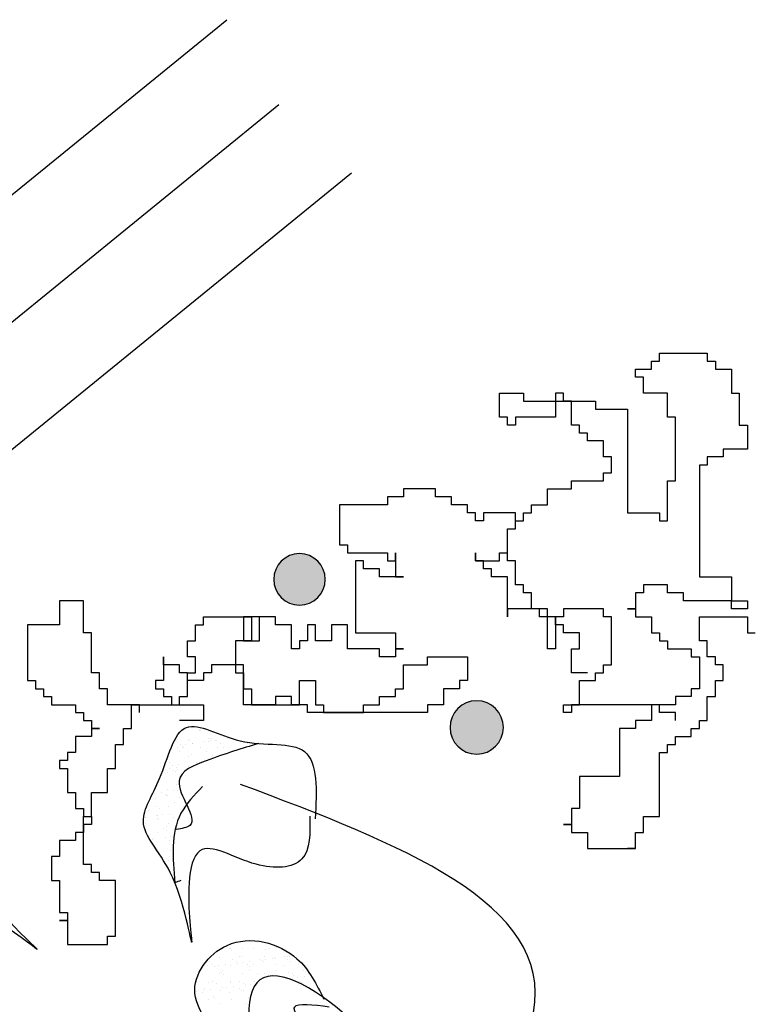
# Model space of a CAD drawing. Extents: x 142880 to 159221, y 24379 to 27808.
# Drawn here: x 157526 to 157537, y 26485 to 26499 of the extents above; entities that cross this region are included whole.
import ezdxf

# ---------------------------------------------------------------- set-up
doc = ezdxf.new("R2010")
doc.units = 0
doc.header["$LTSCALE"] = 25
doc.header["$MEASUREMENT"] = 0
doc.layers.get('0').update_dxf_attribs({"linetype": 'CONTINUOUS'})
doc.layers.add('DWV', color=6, linetype='CONTINUOUS')
doc.layers.add('WALL', color=5, linetype='CONTINUOUS')

# ---------------------------------------------------------------- blocks, each defined once
blk = doc.blocks.new('A$C48744B74')
h = blk.add_hatch(color=2)
h.paths.add_polyline_path([(14.224, 9.588, 1), (13.487, 9.588, 1)])
h.paths.add_polyline_path([(11.7, 7.467, 1), (10.936, 7.467, 1)])
h.paths.add_polyline_path([(7.259, 10.187, 1), (6.705, 10.187, 1)])
h.paths.add_polyline_path([(5.829, 9.68, 1), (5.367, 9.68, 1)])
h.paths.add_polyline_path([(2.863, 9.248, 0.051385), (2.748, 9.195), (2.748, 8.137, 0.195526), (3.206, 8.069), (3.206, 8.137), (3.321, 8.137), (3.321, 8.109, 0.121405), (3.55, 8.294), (3.55, 8.366), (3.597, 8.366, 0.128379), (3.675, 8.666, 0.291337), (3.321, 9.223), (3.321, 9.167), (2.863, 9.167)])
at = {"color": 71}
for p, q in [((18.795, 16.992), (18.795, 16.992)), ((18.804, 16.979), (18.804, 16.979)), ((18.809, 16.986), (18.809, 16.986)), ((18.594, 16.787), (18.594, 16.787)), ((18.64, 16.856), (18.64, 16.856)), ((18.654, 16.834), (18.654, 16.834)), ((18.695, 16.8), (18.695, 16.8)), ((18.706, 16.8), (18.706, 16.8)), ((18.865, 16.823), (18.865, 16.823)), ((18.928, 16.865), (18.928, 16.865)), ((18.93, 16.831), (18.93, 16.831)), ((18.951, 16.844), (18.951, 16.844)), ((18.978, 16.868), (18.978, 16.868)), ((19.032, 16.845), (19.032, 16.845)), ((19.043, 16.834), (19.043, 16.834)), ((19.096, 16.801), (19.096, 16.801)), ((19.201, 16.867), (19.201, 16.867)), ((19.485, 16.802), (19.485, 16.802)), ((18.49, 16.741), (18.49, 16.741)), ((18.507, 16.679), (18.507, 16.679)), ((18.529, 16.778), (18.529, 16.778)), ((18.552, 16.755), (18.552, 16.755)), ((18.575, 16.734), (18.575, 16.734)), ((18.817, 16.745), (18.817, 16.745)), ((18.896, 16.679), (18.896, 16.679)), ((19.06, 16.744), (19.06, 16.744)), ((19.137, 16.743), (19.137, 16.743)), ((19.474, 16.755), (19.474, 16.755)), ((18.365, 16.52), (18.365, 16.52)), ((18.648, 16.615), (18.648, 16.615)), ((18.684, 16.634), (18.684, 16.634)), ((18.755, 16.521), (18.755, 16.521)), ((18.809, 16.52), (18.809, 16.52)), ((18.986, 16.628), (18.986, 16.628)), ((18.307, 16.426), (18.307, 16.426)), ((18.336, 16.376), (18.336, 16.376)), ((18.372, 16.434), (18.372, 16.434)), ((18.418, 16.486), (18.418, 16.486)), ((18.433, 16.411), (18.433, 16.411)), ((18.456, 16.39), (18.456, 16.39)), ((18.474, 16.448), (18.474, 16.448)), ((18.497, 16.5), (18.497, 16.5)), ((18.644, 16.47), (18.644, 16.47)), ((18.709, 16.479), (18.709, 16.479)), ((18.505, 16.259), (18.505, 16.259)), ((18.151, 16.081), (18.151, 16.081)), ((18.189, 16.18), (18.189, 16.18)), ((18.253, 16.095), (18.253, 16.095)), ((18.344, 16.135), (18.344, 16.135)), ((18.423, 16.117), (18.423, 16.117)), ((18.466, 16.207), (18.466, 16.207)), ((18.488, 16.126), (18.488, 16.126)), ((18.176, 16.006), (18.176, 16.006)), ((18.313, 16.066), (18.313, 16.066)), ((18.32, 16.052), (18.32, 16.052)), ((18.336, 16.045), (18.336, 16.045)), ((18.445, 15.945), (18.445, 15.945)), ((18.513, 16.018), (18.513, 16.018)), ((18.069, 15.836), (18.069, 15.836)), ((18.178, 15.893), (18.178, 15.893)), ((18.231, 15.86), (18.231, 15.86)), ((18.352, 15.894), (18.352, 15.894)), ((18.538, 15.809), (18.538, 15.809)), ((18.567, 15.894), (18.567, 15.894)), ((18.031, 15.738), (18.031, 15.738)), ((18.032, 15.742), (18.032, 15.742)), ((18.183, 15.765), (18.183, 15.765)), ((18.194, 15.722), (18.194, 15.722)), ((18.201, 15.764), (18.201, 15.764)), ((18.217, 15.701), (18.217, 15.701)), ((18.266, 15.773), (18.266, 15.773)), ((18.368, 15.786), (18.368, 15.786)), ((18.42, 15.739), (18.42, 15.739)), ((18.521, 15.777), (18.521, 15.777)), ((18.033, 15.649), (18.033, 15.649)), ((18.191, 15.524), (18.191, 15.524)), ((18.279, 15.58), (18.279, 15.58)), ((18.325, 15.601), (18.325, 15.601)), ((18.332, 15.547), (18.332, 15.547)), ((18.36, 15.654), (18.36, 15.654)), ((18.132, 15.425), (18.132, 15.425)), ((18.147, 15.434), (18.147, 15.434)), ((18.317, 15.456), (18.317, 15.456)), ((18.368, 15.413), (18.368, 15.413)), ((18.382, 15.465), (18.382, 15.465)), ((18.199, 15.283), (18.199, 15.283)), ((18.206, 15.256), (18.206, 15.256)), ((18.38, 15.267), (18.38, 15.267)), ((18.33, 15.142), (18.33, 15.142)), ((18.353, 15.121), (18.353, 15.121)), ((18.376, 15.172), (18.376, 15.172)), ((19.231, 13.853), (19.231, 13.853)), ((19.236, 13.859), (19.236, 13.859)), ((19.259, 13.838), (19.259, 13.838)), ((19.415, 13.861), (19.415, 13.861)), ((19.569, 13.865), (19.569, 13.865)), ((19.634, 13.948), (19.634, 13.948)), ((19.743, 13.848), (19.743, 13.848)), ((19.805, 13.862), (19.805, 13.862)), ((19.896, 13.869), (19.896, 13.869)), ((19.08, 13.737), (19.08, 13.737)), ((19.274, 13.703), (19.274, 13.703)), ((19.367, 13.738), (19.367, 13.738)), ((19.407, 13.742), (19.407, 13.742)), ((19.663, 13.704), (19.663, 13.704)), ((19.681, 13.694), (19.681, 13.694)), ((19.727, 13.74), (19.727, 13.74)), ((19.746, 13.702), (19.746, 13.702)), ((19.848, 13.716), (19.848, 13.716)), ((19.868, 13.734), (19.868, 13.734)), ((19.891, 13.713), (19.891, 13.713)), ((20.017, 13.738), (20.017, 13.738)), ((20.052, 13.704), (20.052, 13.704)), ((20.065, 13.752), (20.065, 13.752)), ((20.083, 13.747), (20.083, 13.747)), ((18.838, 13.583), (18.838, 13.583)), ((18.919, 13.614), (18.919, 13.614)), ((18.937, 13.669), (18.937, 13.669)), ((18.992, 13.628), (18.992, 13.628)), ((19.008, 13.605), (19.008, 13.605)), ((19.073, 13.614), (19.073, 13.614)), ((19.127, 13.548), (19.127, 13.548)), ((19.175, 13.627), (19.175, 13.627)), ((19.239, 13.612), (19.239, 13.612)), ((19.327, 13.669), (19.327, 13.669)), ((19.345, 13.649), (19.345, 13.649)), ((19.41, 13.658), (19.41, 13.658)), ((19.492, 13.624), (19.492, 13.624)), ((19.511, 13.671), (19.511, 13.671)), ((19.515, 13.603), (19.515, 13.603)), ((19.516, 13.548), (19.516, 13.548)), ((19.576, 13.624), (19.576, 13.624)), ((19.716, 13.67), (19.716, 13.67)), ((19.904, 13.629), (19.904, 13.629)), ((19.906, 13.549), (19.906, 13.549)), ((19.999, 13.613), (19.999, 13.613)), ((20.105, 13.671), (20.105, 13.671)), ((20.223, 13.627), (20.223, 13.627)), ((20.295, 13.55), (20.295, 13.55)), ((19.088, 13.497), (19.088, 13.497)), ((19.116, 13.514), (19.116, 13.514)), ((19.139, 13.493), (19.139, 13.493)), ((19.415, 13.501), (19.415, 13.501)), ((19.624, 13.503), (19.624, 13.503)), ((19.735, 13.499), (19.735, 13.499)), ((20.073, 13.511), (20.073, 13.511)), ((20.124, 13.499), (20.124, 13.499)), ((20.133, 13.43), (20.133, 13.43)), ((20.147, 13.478), (20.147, 13.478)), ((20.198, 13.438), (20.198, 13.438)), ((20.299, 13.452), (20.299, 13.452)), ((18.763, 13.384), (18.763, 13.384)), ((18.852, 13.261), (18.852, 13.261)), ((18.872, 13.284), (18.872, 13.284)), ((18.927, 13.373), (18.927, 13.373)), ((18.954, 13.274), (18.954, 13.274)), ((18.986, 13.389), (18.986, 13.389)), ((19.038, 13.356), (19.038, 13.356)), ((19.123, 13.297), (19.123, 13.297)), ((19.188, 13.305), (19.188, 13.305)), ((19.247, 13.371), (19.247, 13.371)), ((19.248, 13.394), (19.248, 13.394)), ((19.29, 13.319), (19.29, 13.319)), ((19.372, 13.28), (19.372, 13.28)), ((19.375, 13.39), (19.375, 13.39)), ((19.395, 13.259), (19.395, 13.259)), ((19.423, 13.26), (19.423, 13.26)), ((19.428, 13.356), (19.428, 13.356)), ((19.46, 13.341), (19.46, 13.341)), ((19.525, 13.35), (19.525, 13.35)), ((19.584, 13.384), (19.584, 13.384)), ((20.231, 13.386), (20.231, 13.386)), ((20.256, 13.378), (20.256, 13.378)), ((20.408, 13.275), (20.408, 13.275)), ((18.758, 13.244), (18.758, 13.244)), ((18.787, 13.252), (18.787, 13.252)), ((18.839, 13.234), (18.839, 13.234)), ((18.935, 13.132), (18.935, 13.132)), ((18.996, 13.17), (18.996, 13.17)), ((19.019, 13.149), (19.019, 13.149)), ((19.096, 13.256), (19.096, 13.256)), ((19.228, 13.235), (19.228, 13.235)), ((19.255, 13.13), (19.255, 13.13)), ((19.504, 13.159), (19.504, 13.159)), ((19.087, 13.076), (19.087, 13.076)), ((19.476, 13.077), (19.476, 13.077))]:
    blk.add_line(p, q, dxfattribs=at)
at = {"color": 84}
for p, q in [((8.016, 12.714), (7.901, 12.714)), ((7.901, 12.714), (7.901, 12.599)), ((8.703, 12.828), (8.016, 12.828)), ((8.016, 12.828), (8.016, 12.714)), ((8.703, 12.714), (8.703, 12.828)), ((8.817, 12.714), (8.703, 12.714)), ((8.817, 12.599), (8.817, 12.714)), ((7.901, 12.599), (7.672, 12.599)), ((7.672, 12.599), (7.672, 12.256)), ((9.046, 12.599), (8.817, 12.599)), ((9.046, 12.485), (9.046, 12.599)), ((8.932, 12.256), (8.932, 12.485)), ((8.932, 12.485), (9.046, 12.485)), ((7.672, 12.256), (7.558, 12.256)), ((7.558, 12.256), (7.558, 11.798)), ((8.588, 11.913), (8.588, 12.256)), ((8.588, 12.256), (8.932, 12.256)), ((10.65, 12.142), (9.619, 12.142)), ((9.619, 12.142), (9.619, 12.027)), ((9.963, 11.798), (9.963, 12.142)), ((9.963, 12.142), (10.077, 12.142)), ((10.077, 12.142), (10.077, 12.256)), ((10.077, 12.256), (10.192, 12.256)), ((10.192, 12.256), (10.192, 11.913)), ((10.993, 12.256), (10.65, 12.256)), ((10.65, 12.256), (10.65, 12.142)), ((10.993, 11.913), (10.993, 12.256)), ((9.619, 12.027), (9.161, 12.027)), ((9.161, 12.027), (9.161, 10.54)), ((8.474, 10.997), (8.474, 11.913)), ((8.474, 11.913), (8.588, 11.913)), ((10.192, 11.913), (10.764, 11.913)), ((10.764, 11.913), (10.764, 11.798)), ((10.879, 11.798), (10.879, 11.913)), ((10.879, 11.913), (10.993, 11.913)), ((7.558, 11.798), (7.443, 11.798)), ((7.443, 11.798), (7.443, 11.455)), ((9.848, 11.684), (9.848, 11.798)), ((9.848, 11.798), (9.963, 11.798)), ((10.764, 11.798), (10.879, 11.798)), ((9.504, 11.341), (9.504, 11.57)), ((9.504, 11.57), (9.733, 11.57)), ((9.733, 11.57), (9.733, 11.684)), ((9.733, 11.684), (9.848, 11.684)), ((7.443, 11.455), (7.787, 11.455)), ((7.787, 11.455), (7.787, 11.341)), ((7.787, 11.341), (8.016, 11.341)), ((8.016, 11.341), (8.016, 11.226)), ((9.39, 11.112), (9.39, 11.341)), ((9.39, 11.341), (9.504, 11.341)), ((8.016, 11.226), (8.13, 11.226)), ((8.13, 11.226), (8.13, 9.624)), ((9.504, 11.112), (9.39, 11.112)), ((9.504, 10.997), (9.504, 11.112)), ((8.588, 10.997), (8.474, 10.997)), ((8.588, 10.425), (8.588, 10.997)), ((9.963, 10.997), (9.504, 10.997)), ((9.963, 10.883), (9.963, 10.997)), ((10.306, 10.883), (9.963, 10.883)), ((10.306, 10.654), (10.306, 10.883)), ((11.909, 10.769), (11.909, 10.883)), ((11.909, 10.883), (12.367, 10.883)), ((12.367, 10.883), (12.367, 10.769)), ((11.68, 10.654), (11.68, 10.769)), ((11.68, 10.769), (11.909, 10.769)), ((12.367, 10.769), (12.596, 10.769)), ((12.596, 10.769), (12.596, 10.654)), ((10.535, 10.654), (10.306, 10.654)), ((10.535, 10.54), (10.535, 10.654)), ((11.451, 10.54), (11.451, 10.654)), ((11.451, 10.654), (11.68, 10.654)), ((12.596, 10.654), (13.283, 10.654)), ((13.283, 10.654), (13.283, 10.082)), ((9.161, 10.54), (8.703, 10.54)), ((8.703, 10.54), (8.703, 10.425)), ((10.65, 10.54), (10.535, 10.54)), ((10.65, 10.425), (10.65, 10.54)), ((10.764, 10.311), (10.764, 10.54)), ((10.764, 10.54), (11.222, 10.54)), ((11.222, 10.54), (11.222, 10.425)), ((11.337, 10.425), (11.337, 10.54)), ((11.337, 10.54), (11.451, 10.54)), ((8.703, 10.425), (8.588, 10.425)), ((10.764, 10.425), (10.65, 10.425)), ((10.764, 10.311), (10.764, 10.425)), ((10.879, 10.311), (10.764, 10.311)), ((10.879, 10.311), (10.764, 10.311)), ((10.879, 9.853), (10.879, 10.311)), ((10.879, 9.968), (10.879, 10.311)), ((11.222, 10.425), (11.337, 10.425)), ((13.283, 10.082), (13.169, 10.082)), ((13.169, 10.082), (13.169, 9.968)), ((10.993, 9.968), (10.879, 9.968)), ((10.993, 9.853), (10.993, 9.968)), ((11.337, 9.853), (11.337, 9.968)), ((11.337, 9.968), (11.337, 9.853)), ((12.482, 9.853), (12.482, 9.968)), ((12.482, 9.968), (12.482, 9.624)), ((13.169, 9.968), (12.596, 9.968)), ((12.596, 9.968), (12.596, 9.853)), ((10.764, 9.51), (10.764, 9.853)), ((10.764, 9.853), (10.879, 9.853)), ((11.337, 9.853), (10.993, 9.853)), ((11.108, 9.624), (11.108, 9.739)), ((11.108, 9.739), (11.222, 9.739)), ((11.222, 9.739), (11.222, 9.853)), ((11.222, 9.853), (11.337, 9.853)), ((12.596, 9.853), (12.482, 9.853)), ((12.711, 9.624), (12.711, 9.739)), ((12.711, 9.739), (12.94, 9.739)), ((12.94, 9.739), (12.94, 9.853)), ((12.94, 9.853), (13.054, 9.853)), ((13.054, 9.853), (13.054, 8.823)), ((8.13, 9.624), (7.672, 9.624)), ((7.672, 9.624), (7.672, 9.281)), ((10.879, 9.052), (10.879, 9.624)), ((10.879, 9.624), (11.108, 9.624)), ((12.482, 9.624), (12.367, 9.624)), ((12.367, 9.624), (12.711, 9.624)), ((8.588, 9.395), (8.588, 9.51)), ((8.588, 9.51), (8.932, 9.51)), ((8.932, 9.51), (8.932, 9.395)), ((10.65, 9.395), (10.65, 9.51)), ((10.65, 9.51), (10.764, 9.51)), ((8.359, 9.281), (8.359, 9.395)), ((8.359, 9.395), (8.588, 9.395)), ((8.932, 9.395), (9.046, 9.395)), ((9.046, 9.395), (9.046, 9.167)), ((10.535, 9.167), (10.535, 9.395)), ((10.535, 9.395), (10.65, 9.395)), ((7.672, 9.281), (7.443, 9.281)), ((7.443, 9.281), (7.443, 9.167)), ((7.672, 9.167), (7.672, 9.281)), ((7.672, 9.281), (8.359, 9.281)), ((16.948, 8.823), (16.948, 9.281)), ((16.948, 9.281), (17.291, 9.281)), ((17.291, 9.281), (17.291, 8.938)), ((7.443, 9.167), (7.672, 9.167)), ((8.13, 9.052), (7.443, 9.052)), ((7.443, 9.052), (7.443, 8.823)), ((8.13, 8.709), (8.13, 9.052)), ((9.046, 9.052), (8.817, 9.052)), ((8.817, 9.052), (8.817, 8.823)), ((9.046, 9.167), (9.161, 9.167)), ((9.161, 9.167), (9.046, 9.167)), ((9.046, 9.167), (9.046, 9.052)), ((9.39, 8.366), (9.39, 9.052)), ((9.39, 9.052), (9.504, 9.052)), ((9.504, 9.052), (9.504, 9.167)), ((9.504, 9.167), (10.077, 9.167)), ((10.077, 9.167), (10.077, 9.052)), ((10.077, 9.052), (10.192, 9.052)), ((10.192, 8.938), (10.192, 9.052)), ((10.192, 9.052), (10.306, 9.052)), ((10.192, 9.052), (10.192, 8.594)), ((10.306, 9.052), (10.306, 9.167)), ((10.306, 9.167), (10.535, 9.167)), ((10.306, 8.594), (10.306, 9.052)), ((10.306, 9.052), (10.421, 9.052)), ((10.421, 9.052), (10.421, 9.167)), ((10.421, 9.167), (10.879, 9.167)), ((10.879, 9.167), (10.879, 9.052)), ((14.199, 8.938), (14.199, 9.052)), ((14.199, 9.052), (14.543, 9.052)), ((14.428, 8.709), (14.428, 9.052)), ((14.428, 9.052), (14.657, 9.052)), ((15.23, 9.052), (14.543, 9.052)), ((14.543, 9.052), (14.543, 8.938)), ((14.543, 9.052), (14.543, 8.709)), ((14.657, 9.052), (14.657, 8.709)), ((15.23, 8.938), (15.23, 9.052)), ((10.077, 8.823), (10.077, 8.938)), ((10.077, 8.938), (10.192, 8.938)), ((13.169, 8.594), (13.169, 8.938)), ((13.169, 8.938), (13.398, 8.938)), ((13.398, 8.938), (13.398, 8.709)), ((13.627, 8.709), (13.627, 8.938)), ((13.627, 8.938), (13.741, 8.938)), ((13.741, 8.938), (13.741, 8.709)), ((13.97, 8.594), (13.97, 8.938)), ((13.97, 8.938), (14.199, 8.938)), ((15.345, 8.938), (15.23, 8.938)), ((15.345, 8.709), (15.345, 8.938)), ((17.291, 8.938), (17.749, 8.938)), ((17.749, 8.938), (17.749, 8.137)), ((7.443, 8.823), (7.329, 8.823)), ((8.817, 8.823), (8.703, 8.823)), ((8.703, 8.823), (8.703, 8.709)), ((9.848, 8.594), (9.848, 8.823)), ((9.848, 8.823), (10.077, 8.823)), ((13.054, 8.823), (12.482, 8.823)), ((12.482, 8.823), (12.482, 8.594)), ((16.833, 8.251), (16.833, 8.823)), ((16.833, 8.823), (16.948, 8.823)), ((8.016, 8.48), (8.016, 8.709)), ((8.016, 8.709), (8.13, 8.709)), ((8.703, 8.709), (8.588, 8.709)), ((8.588, 8.709), (8.588, 8.594)), ((13.398, 8.709), (13.627, 8.709)), ((13.741, 8.709), (13.856, 8.709)), ((13.856, 8.709), (13.856, 8.594)), ((14.657, 8.709), (14.428, 8.709)), ((14.543, 8.709), (14.657, 8.709)), ((14.657, 8.709), (14.772, 8.709)), ((14.772, 8.709), (14.772, 8.251)), ((15.459, 8.709), (15.345, 8.709)), ((15.459, 8.48), (15.459, 8.709)), ((7.901, 8.366), (7.901, 8.48)), ((7.901, 8.48), (8.016, 8.48)), ((8.245, 8.48), (8.13, 8.48)), ((8.13, 8.48), (8.13, 8.022)), ((8.588, 8.594), (8.245, 8.594)), ((8.245, 8.594), (8.245, 8.48)), ((9.963, 8.594), (9.848, 8.594)), ((9.963, 8.251), (9.963, 8.594)), ((10.192, 8.594), (10.306, 8.594)), ((12.024, 8.48), (11.451, 8.48)), ((11.451, 8.48), (11.451, 8.137)), ((12.024, 8.366), (12.024, 8.48)), ((12.482, 8.594), (12.367, 8.594)), ((12.367, 8.594), (12.482, 8.594)), ((12.482, 8.594), (12.482, 8.48)), ((12.482, 8.48), (12.711, 8.48)), ((12.711, 8.48), (12.711, 8.594)), ((12.711, 8.594), (13.169, 8.594)), ((13.856, 8.594), (13.97, 8.594)), ((15.345, 8.251), (15.345, 8.48)), ((15.345, 8.48), (15.459, 8.48)), ((15.803, 8.366), (15.803, 8.48)), ((15.803, 8.48), (15.803, 8.137)), ((7.787, 8.137), (7.787, 8.366)), ((7.787, 8.366), (7.901, 8.366)), ((9.504, 8.366), (9.39, 8.366)), ((9.504, 8.251), (9.504, 8.366)), ((12.367, 8.366), (12.024, 8.366)), ((12.367, 8.022), (12.367, 8.366)), ((14.657, 7.793), (14.657, 8.366)), ((14.657, 8.366), (15.116, 8.366)), ((15.116, 8.366), (15.116, 8.251)), ((15.574, 8.251), (15.574, 8.366)), ((15.574, 8.366), (15.803, 8.366)), ((9.619, 8.251), (9.504, 8.251)), ((9.619, 8.137), (9.619, 8.251)), ((9.733, 8.251), (9.963, 8.251)), ((14.772, 8.251), (14.657, 8.251)), ((14.657, 8.251), (14.657, 8.022)), ((15.116, 8.251), (15.23, 8.251)), ((15.23, 8.251), (15.23, 8.137)), ((15.459, 8.251), (15.345, 8.251)), ((15.459, 7.908), (15.459, 8.251)), ((15.459, 8.137), (15.459, 8.251)), ((15.459, 8.251), (15.574, 8.251)), ((16.719, 8.022), (16.719, 8.251)), ((16.719, 8.251), (16.833, 8.251)), ((7.901, 8.137), (7.787, 8.137)), ((7.901, 7.908), (7.901, 8.137)), ((9.848, 8.137), (9.619, 8.137)), ((9.848, 7.793), (9.848, 8.137)), ((11.451, 8.137), (11.566, 8.137)), ((11.566, 8.137), (11.566, 8.022)), ((13.856, 8.137), (13.627, 8.137)), ((13.627, 8.137), (13.627, 7.793)), ((13.856, 7.793), (13.856, 8.137)), ((15.23, 8.137), (15.459, 8.137)), ((15.803, 8.137), (15.917, 8.137)), ((15.917, 8.137), (15.917, 8.022)), ((17.749, 8.137), (17.635, 8.137)), ((17.635, 8.137), (17.635, 8.022)), ((8.016, 7.908), (7.901, 7.908)), ((8.016, 7.565), (8.016, 7.908)), ((8.13, 8.022), (8.245, 8.022)), ((8.245, 8.022), (8.245, 7.908)), ((8.245, 7.908), (8.474, 7.908)), ((8.474, 7.908), (8.474, 7.793)), ((11.566, 8.022), (11.795, 8.022)), ((11.795, 8.022), (11.795, 7.793)), ((12.482, 8.022), (12.367, 8.022)), ((12.482, 7.908), (12.482, 8.022)), ((12.711, 7.908), (12.482, 7.908)), ((12.711, 7.793), (12.711, 7.908)), ((13.97, 7.793), (13.97, 7.908)), ((13.97, 7.908), (14.199, 7.908)), ((14.199, 7.908), (14.199, 7.793)), ((14.657, 8.022), (14.543, 8.022)), ((14.543, 8.022), (14.543, 7.793)), ((15.574, 7.908), (15.459, 7.908)), ((15.574, 7.793), (15.574, 7.908)), ((15.803, 7.908), (15.688, 7.908)), ((15.688, 7.908), (15.688, 7.793)), ((15.917, 8.022), (15.803, 8.022)), ((15.803, 8.022), (15.803, 7.908)), ((16.604, 7.793), (16.604, 8.022)), ((16.604, 8.022), (16.719, 8.022)), ((17.52, 7.908), (17.406, 7.908)), ((17.406, 7.908), (17.406, 7.793)), ((17.635, 8.022), (17.52, 8.022)), ((17.52, 8.022), (17.52, 7.908)), ((8.474, 7.793), (8.817, 7.793)), ((8.703, 7.679), (8.703, 7.793)), ((8.703, 7.793), (9.963, 7.793)), ((8.817, 7.793), (8.817, 7.565)), ((10.077, 7.793), (9.848, 7.793)), ((9.963, 7.793), (9.963, 7.679)), ((10.077, 7.679), (10.077, 7.793)), ((11.795, 7.793), (12.024, 7.793)), ((12.024, 7.793), (12.024, 7.679)), ((12.94, 7.793), (12.711, 7.793)), ((12.94, 7.679), (12.94, 7.793)), ((13.627, 7.793), (13.512, 7.793)), ((13.512, 7.793), (13.512, 7.679)), ((13.741, 7.679), (13.741, 7.793)), ((13.741, 7.793), (13.97, 7.793)), ((14.543, 7.793), (13.856, 7.793)), ((14.199, 7.793), (14.657, 7.793)), ((15.688, 7.793), (15.23, 7.793)), ((15.23, 7.793), (15.23, 7.565)), ((16.261, 7.793), (15.574, 7.793)), ((16.146, 7.679), (16.146, 7.793)), ((16.146, 7.793), (16.604, 7.793)), ((16.261, 7.45), (16.261, 7.793)), ((17.406, 7.793), (17.062, 7.793)), ((17.062, 7.793), (17.062, 7.679)), ((8.474, 7.565), (8.474, 7.679)), ((8.474, 7.679), (8.703, 7.679)), ((9.963, 7.679), (10.077, 7.679)), ((12.024, 7.679), (13.741, 7.679)), ((13.512, 7.679), (12.94, 7.679)), ((17.062, 7.679), (16.948, 7.679)), ((16.948, 7.679), (16.948, 7.565)), ((8.13, 7.565), (8.016, 7.565)), ((8.13, 7.45), (8.13, 7.565)), ((8.817, 7.565), (9.046, 7.565)), ((9.046, 7.565), (9.046, 7.45)), ((15.23, 7.565), (15.574, 7.565)), ((16.948, 7.565), (16.833, 7.565)), ((16.833, 7.565), (16.833, 7.45)), ((8.245, 7.45), (8.13, 7.45)), ((8.245, 7.336), (8.245, 7.45)), ((8.474, 7.336), (8.245, 7.336)), ((8.474, 7.221), (8.474, 7.336)), ((9.046, 7.45), (9.275, 7.45)), ((9.275, 7.45), (9.275, 6.763)), ((16.375, 7.45), (16.261, 7.45)), ((16.375, 7.221), (16.375, 7.45)), ((16.833, 7.45), (16.719, 7.45)), ((16.719, 7.45), (16.833, 7.45)), ((16.833, 7.45), (16.833, 7.336)), ((16.833, 7.336), (17.062, 7.336)), ((17.062, 7.336), (17.062, 7.107)), ((8.588, 7.221), (8.474, 7.221)), ((8.588, 7.107), (8.588, 7.221)), ((16.49, 7.221), (16.375, 7.221)), ((16.49, 6.878), (16.49, 7.221)), ((8.703, 7.107), (8.588, 7.107)), ((8.703, 6.191), (8.703, 7.107)), ((17.062, 7.107), (17.177, 7.107)), ((17.177, 7.107), (17.177, 6.992)), ((17.177, 6.992), (17.291, 6.992)), ((17.291, 6.992), (17.291, 6.878)), ((16.604, 6.878), (16.49, 6.878)), ((16.604, 6.535), (16.604, 6.878)), ((17.291, 6.878), (17.177, 6.878)), ((17.177, 6.878), (17.177, 6.535)), ((9.275, 6.763), (9.848, 6.763)), ((9.848, 6.763), (9.848, 6.306)), ((16.833, 6.535), (16.604, 6.535)), ((16.833, 6.191), (16.833, 6.535)), ((17.177, 6.535), (17.062, 6.535)), ((17.062, 6.535), (17.062, 6.306)), ((9.848, 6.306), (9.963, 6.306)), ((9.963, 6.306), (9.963, 6.077)), ((17.062, 6.306), (16.948, 6.306)), ((16.948, 6.306), (16.948, 6.191)), ((8.932, 6.191), (8.703, 6.191)), ((8.932, 5.962), (8.932, 6.191)), ((9.963, 6.077), (10.077, 6.077)), ((10.077, 6.077), (9.963, 6.077)), ((9.963, 6.077), (9.963, 5.962)), ((16.948, 6.191), (16.833, 6.191)), ((16.833, 6.191), (16.833, 6.077)), ((16.948, 6.191), (16.833, 6.191)), ((16.833, 6.077), (16.948, 6.077)), ((16.948, 5.505), (16.948, 6.191)), ((16.948, 6.077), (16.948, 5.962)), ((9.046, 5.962), (8.932, 5.962)), ((9.046, 5.734), (9.046, 5.962)), ((9.963, 5.962), (9.733, 5.962)), ((9.733, 5.962), (9.733, 5.734)), ((16.948, 5.962), (17.062, 5.962)), ((17.062, 5.962), (17.062, 5.848)), ((17.062, 5.848), (17.291, 5.848)), ((17.291, 5.848), (17.291, 5.619)), ((9.733, 5.734), (9.046, 5.734)), ((9.046, 5.734), (9.161, 5.734)), ((9.161, 5.734), (9.046, 5.734)), ((16.833, 5.39), (16.833, 5.505)), ((16.833, 5.505), (16.948, 5.505)), ((17.291, 5.619), (17.406, 5.619)), ((17.406, 5.619), (17.406, 5.276)), ((16.719, 5.276), (16.719, 5.39)), ((16.719, 5.39), (16.833, 5.39)), ((16.49, 4.475), (16.49, 5.276)), ((16.49, 5.276), (16.719, 5.276)), ((17.406, 5.276), (17.291, 5.276)), ((17.291, 5.276), (17.291, 4.818)), ((17.291, 4.818), (17.177, 4.818)), ((17.177, 4.818), (17.177, 4.704)), ((17.177, 4.704), (17.291, 4.704)), ((17.291, 4.704), (17.177, 4.704)), ((17.177, 4.704), (17.177, 4.36)), ((16.604, 4.475), (16.49, 4.475)), ((16.604, 4.36), (16.604, 4.475)), ((17.177, 4.36), (16.604, 4.36))]:
    blk.add_line(p, q, dxfattribs=at)
for centre, radius in [((13.855, 9.588), 0.369), ((11.318, 7.467), 0.382)]:
    blk.add_circle(centre, radius)
at = {"color": 102}
for points in [[(20.38, 15.757), (20.265, 15.142), (19.611, 15.066), (18.803, 15.258), (18.65, 14.797), (18.688, 13.951), (18.38, 14.95), (17.996, 15.681), (18.227, 16.295), (18.611, 17.026), (19.38, 16.834), (20.304, 16.68), (20.457, 15.719)], [(18.842, 16.18), (18.534, 15.796), (18.447, 14.8)], [(20.657, 13.021), (20.157, 13.021), (20.541, 12.406), (20.311, 11.714), (19.234, 10.907), (18.811, 10.369), (18.811, 11.714), (19.08, 12.444), (18.734, 13.213), (19.195, 13.905), (20.195, 13.713), (20.58, 13.136)], [(20.116, 6.679), (20.059, 7.362), (19.433, 7.646), (18.465, 7.077), (18.693, 5.94), (17.611, 4.29), (19.262, 5.086), (20.173, 5.086), (20.4, 5.712), (20.116, 6.679)]]:
    blk.add_spline(points, degree=3, dxfattribs=at)
at = {"color": 71}
for points in [[(19.642, 16.795), (18.893, 16.549), (18.507, 16.26), (18.662, 15.623), (18.467, 15.565)], [(24.734, 8.14), (23.811, 9.562), (23.157, 11.522), (23.58, 12.944), (19.388, 16.211)], [(18.534, 14.835), (18.447, 14.8)], [(23.426, 7.986), (22.465, 8.832), (22.272, 10.83), (19.618, 13.367), (19.647, 11.589)]]:
    blk.add_spline(points, degree=3, dxfattribs=at)

msp = doc.modelspace()

# ---------------------------------------------------------------- linework, layer by layer
at = {"layer": 'DWV', "color": 8}
for p, q in [((157522.15, 26492.952), (157529.348, 26498.818)), ((157522.898, 26491.738), (157530.095, 26497.605)), ((157523.936, 26490.761), (157531.133, 26496.627))]:
    msp.add_line(p, q, dxfattribs=at)

# ---------------------------------------------------------------- block references
at = {"layer": 'WALL', "xscale": -1}
msp.add_blockref('A$C48744B74', (157544.244, 26481.214), dxfattribs=at)
at = {"layer": 'WALL'}
msp.add_blockref('A$C48744B74', (157510.158, 26471.655), dxfattribs=at)

doc.saveas('drawing.dxf')
